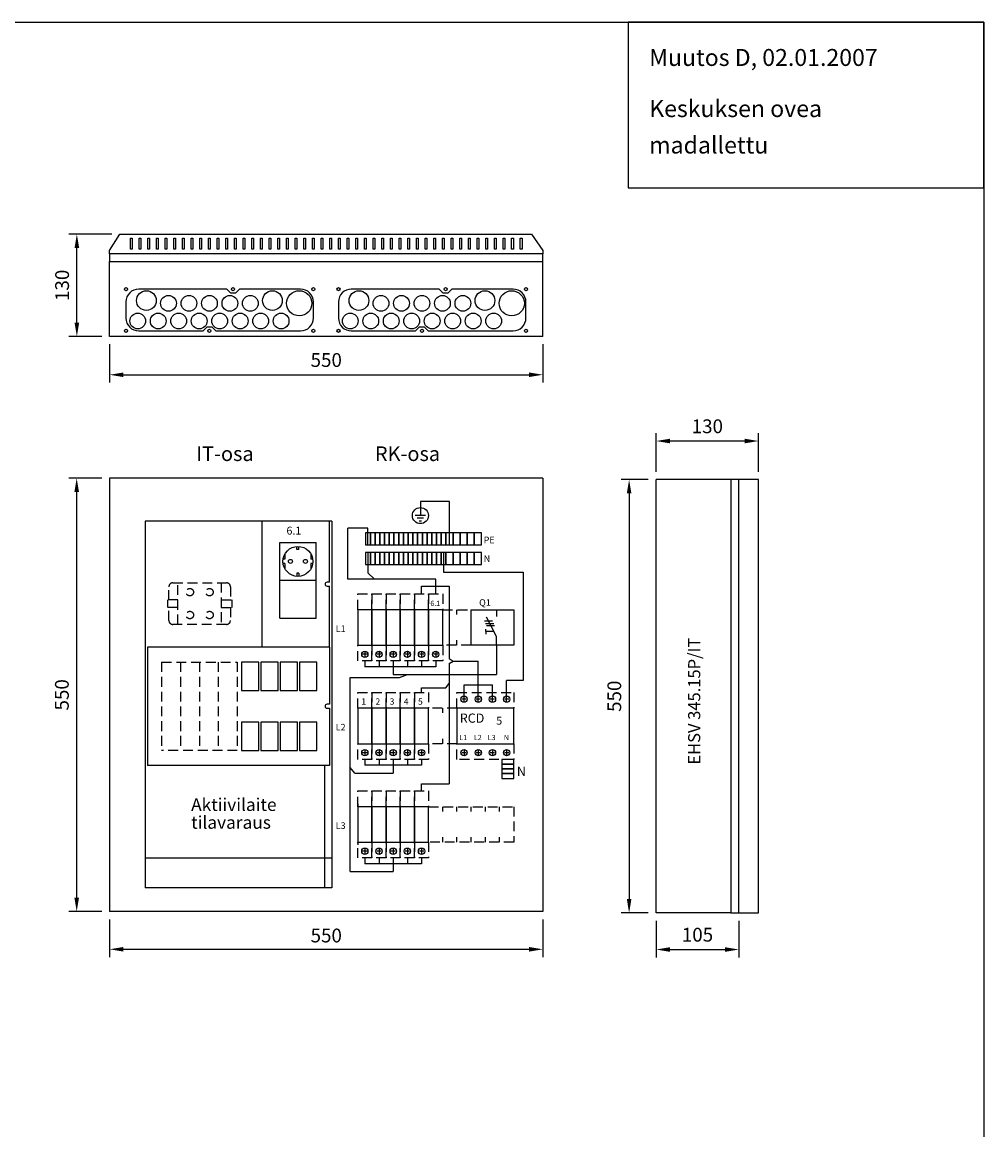
# Model space of a CAD drawing. Extents: x 0 to 7528, y 0 to 3542.
# Drawn here: x 1220 to 2441, y 2136 to 3542 of the extents above; entities that cross this region are included whole.
import ezdxf
from ezdxf.enums import TextEntityAlignment as Align

# ---------------------------------------------------------------- set-up
doc = ezdxf.new("R2010")
doc.units = 0
doc.header["$LTSCALE"] = 100
doc.header["$MEASUREMENT"] = 0
doc.linetypes.add('HIDDEN2', pattern=[0.1875, 0.125, -0.0625])
doc.layers.get('DEFPOINTS').update_dxf_attribs({"linetype": 'CONTINUOUS'})
for name, color, linetype in [('EHYTV1', 1, 'CONTINUOUS'), ('EHYTV3', 3, 'CONTINUOUS'), ('EHYTV5', 5, 'CONTINUOUS'), ('KATKOV1', 1, 'HIDDEN2'), ('TEXT35', 3, 'CONTINUOUS')]:
    doc.layers.add(name, color=color, linetype=linetype)
doc.styles.add('ROMANS', font='romans')
doc.styles.get("Standard").update_dxf_attribs({"font": 'fiso'})
doc.dimstyles.get("Standard").update_dxf_attribs({"dimtxt": 0.18, "dimasz": 0.18, "dimexe": 0.18, "dimexo": 0.0625, "dimgap": 0.09, "dimtad": 0, "dimtih": 1, "dimtoh": 1, "dimdec": 4, "dimzin": 0, "dimdsep": 46, "dimtxsty": 'Standard', "dimcen": 0.09, "dimadec": 0, "dimazin": 0, "dimtfac": 1, "dimtdec": 4, "dimtofl": 0, "dimtmove": 0, "dimatfit": 3, "dimfxl": 0, "dimtolj": 1, "dimtzin": 0, "dimarcsym": 0})

# ---------------------------------------------------------------- blocks, each defined once
blk = doc.blocks.new('LAIPPA-A')
at = {"layer": 'EHYTV1'}
blk.add_lwpolyline([(-217.8, 7, 0.414214), (-201.6, 23.2), (-201.6, 43.8, 0.414214), (-217.8, 60), (-295.6, 60), (-300.6, 55), (-306.6, 55), (-311.6, 60), (-423.3, 60, 0.414214), (-439.6, 43.8), (-439.6, 23.2, 0.414214), (-423.3, 7), (-341.6, 7), (-336.6, 12), (-330.6, 12), (-325.6, 7)], format="xyb", close=True, dxfattribs=at)
for centre, radius in [((-439.6, 60), 2), ((-439.6, 60), 2), ((-413.6, 45.5), 12.5), ((-303.6, 60), 2), ((-253.6, 45.5), 12.5), ((-219.6, 42), 16), ((-201.6, 60), 2), ((-385.6, 42), 10), ((-359.6, 42), 10), ((-333.6, 42), 10), ((-307.6, 42), 10), ((-281.6, 42), 10), ((-424.6, 19.5), 10), ((-398.6, 19.5), 10), ((-372.6, 19.5), 10), ((-346.6, 19.5), 10), ((-320.6, 19.5), 10), ((-294.6, 19.5), 10), ((-268.6, 19.5), 10), ((-242.6, 19.5), 10), ((-439.6, 7), 2), ((-439.6, 7), 2), ((-333.6, 7), 2), ((-201.6, 7), 2)]:
    blk.add_circle(centre, radius, dxfattribs=at)
blk = doc.blocks.new('*D8')
at = {"layer": 'DEFPOINTS', "color": 0}
for p in [(1289.7, 2962.8), (1331.5, 2962.8), (1331.5, 2412.8)]:
    blk.add_point(p, dxfattribs=at)
at = {"layer": 'EHYTV1', "color": 0, "lineweight": -2}
for p, q in [((1321.5, 2962.8), (1279.7, 2962.8)), ((1289.7, 2430.3), (1289.7, 2945.3)), ((1321.5, 2412.8), (1279.7, 2412.8))]:
    blk.add_line(p, q, dxfattribs=at)
at = {"layer": 'EHYTV1', "color": 0}
for points in [[(1286.8, 2945.3), (1292.6, 2945.3), (1289.7, 2962.8)], [(1286.8, 2430.3), (1292.6, 2430.3), (1289.7, 2412.8)]]:
    blk.add_solid(points, dxfattribs=at)
at = {"layer": 'EHYTV1', "color": 0, "insert": (1270.9, 2687.8), "char_height": 17.5, "attachment_point": 5, "rotation": 90}
blk.add_mtext('\\A1;550', dxfattribs=at)
blk = doc.blocks.new('*D9')
at = {"layer": 'DEFPOINTS', "color": 0}
for p in [(1289.9, 3272.4), (1344.3, 3272.4), (1331.5, 3142.8)]:
    blk.add_point(p, dxfattribs=at)
at = {"layer": 'EHYTV1', "color": 0, "lineweight": -2}
for p, q in [((1334.3, 3272.4), (1279.9, 3272.4)), ((1289.9, 3160.3), (1289.9, 3254.9)), ((1321.5, 3142.8), (1279.9, 3142.8))]:
    blk.add_line(p, q, dxfattribs=at)
at = {"layer": 'EHYTV1', "color": 0}
for points in [[(1287, 3254.9), (1292.9, 3254.9), (1289.9, 3272.4)], [(1287, 3160.3), (1292.9, 3160.3), (1289.9, 3142.8)]]:
    blk.add_solid(points, dxfattribs=at)
at = {"layer": 'EHYTV1', "color": 0, "insert": (1271.2, 3207.6), "char_height": 17.5, "attachment_point": 5, "rotation": 90}
blk.add_mtext('\\A1;130', dxfattribs=at)
blk = doc.blocks.new('*D7')
at = {"layer": 'DEFPOINTS', "color": 0}
for p in [(1331.5, 3142.8), (1881.5, 3142.8), (1881.5, 3094.1)]:
    blk.add_point(p, dxfattribs=at)
at = {"layer": 'EHYTV1', "color": 0, "lineweight": -2}
for p, q in [((1331.5, 3132.8), (1331.5, 3084.1)), ((1881.5, 3132.8), (1881.5, 3084.1)), ((1349, 3094.1), (1864, 3094.1))]:
    blk.add_line(p, q, dxfattribs=at)
at = {"layer": 'EHYTV1', "color": 0}
for points in [[(1349, 3097), (1349, 3091.2), (1331.5, 3094.1)], [(1864, 3097), (1864, 3091.2), (1881.5, 3094.1)]]:
    blk.add_solid(points, dxfattribs=at)
at = {"layer": 'EHYTV1', "color": 0, "insert": (1606.5, 3112.8), "char_height": 17.5, "attachment_point": 5}
blk.add_mtext('\\A1;550', dxfattribs=at)
blk = doc.blocks.new('*D10')
at = {"layer": 'DEFPOINTS', "color": 0}
for p in [(2025.3, 2961), (1991, 2411), (2025.3, 2411)]:
    blk.add_point(p, dxfattribs=at)
at = {"layer": 'EHYTV1', "color": 0, "lineweight": -2}
for p, q in [((2015.3, 2961), (1981, 2961)), ((1991, 2943.5), (1991, 2428.5)), ((2015.3, 2411), (1981, 2411))]:
    blk.add_line(p, q, dxfattribs=at)
at = {"layer": 'EHYTV1', "color": 0}
for points in [[(1988.1, 2943.5), (1993.9, 2943.5), (1991, 2961)], [(1988.1, 2428.5), (1993.9, 2428.5), (1991, 2411)]]:
    blk.add_solid(points, dxfattribs=at)
at = {"layer": 'EHYTV1', "color": 0, "insert": (1972.2, 2686), "char_height": 17.5, "attachment_point": 5, "rotation": 90}
blk.add_mtext('\\A1;550', dxfattribs=at)
blk = doc.blocks.new('*D11')
at = {"layer": 'DEFPOINTS', "color": 0}
for p in [(2025.3, 2411), (2130.3, 2411), (2130.3, 2364.5)]:
    blk.add_point(p, dxfattribs=at)
at = {"layer": 'EHYTV1', "color": 0, "lineweight": -2}
for p, q in [((2025.3, 2401), (2025.3, 2354.5)), ((2130.3, 2401), (2130.3, 2354.5)), ((2042.8, 2364.5), (2112.8, 2364.5))]:
    blk.add_line(p, q, dxfattribs=at)
at = {"layer": 'EHYTV1', "color": 0}
for points in [[(2042.8, 2367.4), (2042.8, 2361.6), (2025.3, 2364.5)], [(2112.8, 2367.4), (2112.8, 2361.6), (2130.3, 2364.5)]]:
    blk.add_solid(points, dxfattribs=at)
at = {"layer": 'EHYTV1', "color": 0, "insert": (2077.8, 2383.3), "char_height": 17.5, "attachment_point": 5}
blk.add_mtext('\\A1;105', dxfattribs=at)
blk = doc.blocks.new('*D18')
at = {"layer": 'DEFPOINTS', "color": 0}
for p in [(2025.3, 3010), (2025.3, 2961), (2155.3, 2961)]:
    blk.add_point(p, dxfattribs=at)
at = {"layer": 'EHYTV1', "color": 0, "lineweight": -2}
for p, q in [((2025.3, 2971), (2025.3, 3020)), ((2137.8, 3010), (2042.8, 3010)), ((2155.3, 2971), (2155.3, 3020))]:
    blk.add_line(p, q, dxfattribs=at)
at = {"layer": 'EHYTV1', "color": 0}
for points in [[(2042.8, 3012.9), (2042.8, 3007.1), (2025.3, 3010)], [(2137.8, 3012.9), (2137.8, 3007.1), (2155.3, 3010)]]:
    blk.add_solid(points, dxfattribs=at)
at = {"layer": 'EHYTV1', "color": 0, "insert": (2090.3, 3028.7), "char_height": 17.5, "attachment_point": 5}
blk.add_mtext('\\A1;130', dxfattribs=at)

msp = doc.modelspace()

# ---------------------------------------------------------------- linework, layer by layer
at = {"layer": 'EHYTV1'}
for p, q in [((1357.9, 3253.6), (1357.9, 3267.3)), ((1357.9, 3267.3), (1360.1, 3267.3)), ((1360.1, 3267.3), (1360.1, 3253.6)), ((1368.9, 3267.3), (1371.1, 3267.3)), ((1368.9, 3253.6), (1368.9, 3267.3)), ((1371.1, 3267.3), (1371.1, 3253.6)), ((1379.9, 3253.6), (1379.9, 3267.3)), ((1379.9, 3267.3), (1382.1, 3267.3)), ((1382.1, 3267.3), (1382.1, 3253.6)), ((1390.9, 3267.3), (1393.1, 3267.3)), ((1390.9, 3253.6), (1390.9, 3267.3)), ((1393.1, 3267.3), (1393.1, 3253.6)), ((1401.9, 3267.3), (1404.1, 3267.3)), ((1401.9, 3253.6), (1401.9, 3267.3)), ((1404.1, 3267.3), (1404.1, 3253.6)), ((1412.9, 3267.3), (1415.1, 3267.3)), ((1412.9, 3253.6), (1412.9, 3267.3)), ((1415.1, 3267.3), (1415.1, 3253.6)), ((1423.9, 3267.3), (1426.1, 3267.3)), ((1423.9, 3253.6), (1423.9, 3267.3)), ((1426.1, 3267.3), (1426.1, 3253.6)), ((1434.9, 3267.3), (1437.1, 3267.3)), ((1434.9, 3253.6), (1434.9, 3267.3)), ((1437.1, 3267.3), (1437.1, 3253.6)), ((1445.9, 3267.3), (1448.1, 3267.3)), ((1445.9, 3253.6), (1445.9, 3267.3)), ((1448.1, 3267.3), (1448.1, 3253.6)), ((1456.9, 3267.3), (1459.1, 3267.3)), ((1456.9, 3253.6), (1456.9, 3267.3)), ((1459.1, 3267.3), (1459.1, 3253.6)), ((1467.9, 3267.3), (1470.1, 3267.3)), ((1467.9, 3253.6), (1467.9, 3267.3)), ((1470.1, 3267.3), (1470.1, 3253.6)), ((1478.9, 3267.3), (1481.1, 3267.3)), ((1478.9, 3253.6), (1478.9, 3267.3)), ((1481.1, 3267.3), (1481.1, 3253.6)), ((1489.9, 3267.3), (1492.1, 3267.3)), ((1489.9, 3253.6), (1489.9, 3267.3)), ((1492.1, 3267.3), (1492.1, 3253.6)), ((1500.9, 3267.3), (1503.1, 3267.3)), ((1500.9, 3253.6), (1500.9, 3267.3)), ((1503.1, 3267.3), (1503.1, 3253.6)), ((1511.9, 3267.3), (1514.1, 3267.3)), ((1511.9, 3253.6), (1511.9, 3267.3)), ((1514.1, 3267.3), (1514.1, 3253.6)), ((1522.9, 3267.3), (1525.1, 3267.3)), ((1522.9, 3253.6), (1522.9, 3267.3)), ((1525.1, 3267.3), (1525.1, 3253.6)), ((1533.9, 3267.3), (1536.1, 3267.3)), ((1533.9, 3253.6), (1533.9, 3267.3)), ((1536.1, 3267.3), (1536.1, 3253.6)), ((1544.9, 3267.3), (1547.1, 3267.3)), ((1544.9, 3253.6), (1544.9, 3267.3)), ((1547.1, 3267.3), (1547.1, 3253.6)), ((1555.9, 3267.3), (1558.1, 3267.3)), ((1555.9, 3253.6), (1555.9, 3267.3)), ((1558.1, 3267.3), (1558.1, 3253.6)), ((1566.9, 3267.3), (1569.1, 3267.3)), ((1566.9, 3253.6), (1566.9, 3267.3)), ((1569.1, 3267.3), (1569.1, 3253.6)), ((1577.9, 3267.3), (1580.1, 3267.3)), ((1577.9, 3253.6), (1577.9, 3267.3)), ((1580.1, 3267.3), (1580.1, 3253.6)), ((1588.9, 3267.3), (1591.1, 3267.3)), ((1588.9, 3253.6), (1588.9, 3267.3)), ((1591.1, 3267.3), (1591.1, 3253.6)), ((1599.9, 3267.3), (1602.1, 3267.3)), ((1599.9, 3253.6), (1599.9, 3267.3)), ((1602.1, 3267.3), (1602.1, 3253.6)), ((1610.9, 3267.3), (1613.1, 3267.3)), ((1610.9, 3253.6), (1610.9, 3267.3)), ((1613.1, 3267.3), (1613.1, 3253.6)), ((1621.9, 3267.3), (1624.1, 3267.3)), ((1621.9, 3253.6), (1621.9, 3267.3)), ((1624.1, 3267.3), (1624.1, 3253.6)), ((1632.9, 3253.6), (1632.9, 3267.3)), ((1632.9, 3267.3), (1635.1, 3267.3)), ((1635.1, 3267.3), (1635.1, 3253.6)), ((1643.9, 3267.3), (1646.1, 3267.3)), ((1643.9, 3253.6), (1643.9, 3267.3)), ((1646.1, 3267.3), (1646.1, 3253.6)), ((1654.9, 3267.3), (1657.1, 3267.3)), ((1654.9, 3253.6), (1654.9, 3267.3)), ((1657.1, 3267.3), (1657.1, 3253.6)), ((1665.9, 3267.3), (1668.1, 3267.3)), ((1665.9, 3253.6), (1665.9, 3267.3)), ((1668.1, 3267.3), (1668.1, 3253.6)), ((1676.9, 3253.6), (1676.9, 3267.3)), ((1676.9, 3267.3), (1679.1, 3267.3)), ((1679.1, 3267.3), (1679.1, 3253.6)), ((1687.9, 3267.3), (1690.1, 3267.3)), ((1687.9, 3253.6), (1687.9, 3267.3)), ((1690.1, 3267.3), (1690.1, 3253.6)), ((1698.9, 3267.3), (1701.1, 3267.3)), ((1698.9, 3253.6), (1698.9, 3267.3)), ((1701.1, 3267.3), (1701.1, 3253.6)), ((1709.9, 3267.3), (1712.1, 3267.3)), ((1709.9, 3253.6), (1709.9, 3267.3)), ((1712.1, 3267.3), (1712.1, 3253.6)), ((1720.9, 3267.3), (1723.1, 3267.3)), ((1720.9, 3253.6), (1720.9, 3267.3)), ((1723.1, 3267.3), (1723.1, 3253.6)), ((1731.9, 3253.6), (1731.9, 3267.3)), ((1731.9, 3267.3), (1734.1, 3267.3)), ((1734.1, 3267.3), (1734.1, 3253.6)), ((1742.9, 3253.6), (1742.9, 3267.3)), ((1742.9, 3267.3), (1745.1, 3267.3)), ((1745.1, 3267.3), (1745.1, 3253.6)), ((1753.9, 3253.6), (1753.9, 3267.3)), ((1753.9, 3267.3), (1756.1, 3267.3)), ((1756.1, 3267.3), (1756.1, 3253.6)), ((1764.9, 3253.6), (1764.9, 3267.3)), ((1764.9, 3267.3), (1767.1, 3267.3)), ((1767.1, 3267.3), (1767.1, 3253.6)), ((1775.9, 3253.6), (1775.9, 3267.3)), ((1775.9, 3267.3), (1778.1, 3267.3)), ((1778.1, 3267.3), (1778.1, 3253.6)), ((1786.9, 3253.6), (1786.9, 3267.3)), ((1786.9, 3267.3), (1789.1, 3267.3)), ((1789.1, 3267.3), (1789.1, 3253.6)), ((1797.9, 3253.6), (1797.9, 3267.3)), ((1797.9, 3267.3), (1800.1, 3267.3)), ((1800.1, 3267.3), (1800.1, 3253.6)), ((1808.9, 3253.6), (1808.9, 3267.3)), ((1808.9, 3267.3), (1811.1, 3267.3)), ((1811.1, 3267.3), (1811.1, 3253.6)), ((1819.9, 3253.6), (1819.9, 3267.3)), ((1819.9, 3267.3), (1822.1, 3267.3)), ((1822.1, 3267.3), (1822.1, 3253.6)), ((1830.9, 3253.6), (1830.9, 3267.3)), ((1830.9, 3267.3), (1833.1, 3267.3)), ((1833.1, 3267.3), (1833.1, 3253.6)), ((1841.9, 3253.6), (1841.9, 3267.3)), ((1841.9, 3267.3), (1844.1, 3267.3)), ((1844.1, 3267.3), (1844.1, 3253.6)), ((1852.9, 3253.6), (1852.9, 3267.3)), ((1852.9, 3267.3), (1855.1, 3267.3)), ((1855.1, 3267.3), (1855.1, 3253.6)), ((1360.1, 3253.6), (1357.9, 3253.6)), ((1371.1, 3253.6), (1368.9, 3253.6)), ((1382.1, 3253.6), (1379.9, 3253.6)), ((1393.1, 3253.6), (1390.9, 3253.6)), ((1404.1, 3253.6), (1401.9, 3253.6)), ((1415.1, 3253.6), (1412.9, 3253.6)), ((1426.1, 3253.6), (1423.9, 3253.6)), ((1437.1, 3253.6), (1434.9, 3253.6)), ((1448.1, 3253.6), (1445.9, 3253.6)), ((1459.1, 3253.6), (1456.9, 3253.6)), ((1470.1, 3253.6), (1467.9, 3253.6)), ((1481.1, 3253.6), (1478.9, 3253.6)), ((1492.1, 3253.6), (1489.9, 3253.6)), ((1503.1, 3253.6), (1500.9, 3253.6)), ((1514.1, 3253.6), (1511.9, 3253.6)), ((1525.1, 3253.6), (1522.9, 3253.6)), ((1536.1, 3253.6), (1533.9, 3253.6)), ((1547.1, 3253.6), (1544.9, 3253.6)), ((1558.1, 3253.6), (1555.9, 3253.6)), ((1569.1, 3253.6), (1566.9, 3253.6)), ((1580.1, 3253.6), (1577.9, 3253.6)), ((1591.1, 3253.6), (1588.9, 3253.6)), ((1602.1, 3253.6), (1599.9, 3253.6)), ((1613.1, 3253.6), (1610.9, 3253.6)), ((1624.1, 3253.6), (1621.9, 3253.6)), ((1635.1, 3253.6), (1632.9, 3253.6)), ((1646.1, 3253.6), (1643.9, 3253.6)), ((1657.1, 3253.6), (1654.9, 3253.6)), ((1668.1, 3253.6), (1665.9, 3253.6)), ((1679.1, 3253.6), (1676.9, 3253.6)), ((1690.1, 3253.6), (1687.9, 3253.6)), ((1701.1, 3253.6), (1698.9, 3253.6)), ((1712.1, 3253.6), (1709.9, 3253.6)), ((1723.1, 3253.6), (1720.9, 3253.6)), ((1734.1, 3253.6), (1731.9, 3253.6)), ((1745.1, 3253.6), (1742.9, 3253.6)), ((1756.1, 3253.6), (1753.9, 3253.6)), ((1767.1, 3253.6), (1764.9, 3253.6)), ((1778.1, 3253.6), (1775.9, 3253.6)), ((1789.1, 3253.6), (1786.9, 3253.6)), ((1800.1, 3253.6), (1797.9, 3253.6)), ((1811.1, 3253.6), (1808.9, 3253.6)), ((1822.1, 3253.6), (1819.9, 3253.6)), ((1833.1, 3253.6), (1830.9, 3253.6)), ((1844.1, 3253.6), (1841.9, 3253.6)), ((1855.1, 3253.6), (1852.9, 3253.6)), ((2120.3, 2961), (2120.3, 2411)), ((1763, 2933.2), (1726, 2933.2)), ((1726, 2933.2), (1726, 2922.7)), ((1763, 2878.3), (1763, 2933.2)), ((1732.5, 2915.3), (1719.5, 2915.3)), ((1730.1, 2912.1), (1721.9, 2912.1)), ((1726, 2922.7), (1726, 2915.3)), ((1525.2, 2748.3), (1525.2, 2908.3)), ((1610.5, 2830.8), (1610.5, 2908.3)), ((1634.1, 2834.8), (1634.1, 2899.5)), ((1659.5, 2899.5), (1634.1, 2899.5)), ((1659.5, 2878.3), (1659.5, 2899.5)), ((1724.4, 2908.8), (1727.6, 2908.8)), ((1662.5, 2893.3), (1656.5, 2893.3)), ((1656.5, 2893.3), (1656.5, 2878.3)), ((1662.5, 2878.3), (1662.5, 2893.3)), ((1662.5, 2893.3), (1662.5, 2878.3)), ((1668.5, 2893.3), (1662.5, 2893.3)), ((1674.5, 2893.3), (1668.5, 2893.3)), ((1668.5, 2893.3), (1668.5, 2878.3)), ((1668.5, 2878.3), (1668.5, 2893.3)), ((1680.5, 2893.3), (1674.5, 2893.3)), ((1674.5, 2878.3), (1674.5, 2893.3)), ((1674.5, 2893.3), (1674.5, 2878.3)), ((1686.5, 2893.3), (1680.5, 2893.3)), ((1680.5, 2893.3), (1680.5, 2878.3)), ((1680.5, 2878.3), (1680.5, 2893.3)), ((1692.5, 2893.3), (1686.5, 2893.3)), ((1686.5, 2893.3), (1686.5, 2878.3)), ((1686.5, 2878.3), (1686.5, 2893.3)), ((1692.5, 2878.3), (1692.5, 2893.3)), ((1692.5, 2893.3), (1692.5, 2878.3)), ((1698.5, 2893.3), (1692.5, 2893.3)), ((1698.5, 2878.3), (1698.5, 2893.3)), ((1698.5, 2893.3), (1698.5, 2878.3)), ((1704.5, 2893.3), (1698.5, 2893.3)), ((1710.5, 2893.3), (1704.5, 2893.3)), ((1704.5, 2893.3), (1704.5, 2878.3)), ((1704.5, 2878.3), (1704.5, 2893.3)), ((1716.5, 2893.3), (1710.5, 2893.3)), ((1710.5, 2893.3), (1710.5, 2878.3)), ((1710.5, 2878.3), (1710.5, 2893.3)), ((1722.5, 2893.3), (1716.5, 2893.3)), ((1716.5, 2878.3), (1716.5, 2893.3)), ((1716.5, 2893.3), (1716.5, 2878.3)), ((1722.5, 2893.3), (1722.5, 2878.3)), ((1722.5, 2878.3), (1722.5, 2893.3)), ((1728.5, 2893.3), (1722.5, 2893.3)), ((1734.5, 2893.3), (1728.5, 2893.3)), ((1728.5, 2893.3), (1728.5, 2878.3)), ((1728.5, 2878.3), (1728.5, 2893.3)), ((1734.5, 2893.3), (1734.5, 2878.3)), ((1734.5, 2878.3), (1734.5, 2893.3)), ((1740.5, 2893.3), (1734.5, 2893.3)), ((1740.5, 2878.3), (1740.5, 2893.3)), ((1740.5, 2893.3), (1740.5, 2878.3)), ((1746.5, 2893.3), (1740.5, 2893.3)), ((1752.5, 2893.3), (1746.5, 2893.3)), ((1746.5, 2893.3), (1746.5, 2878.3)), ((1746.5, 2878.3), (1746.5, 2893.3)), ((1752.5, 2893.3), (1752.5, 2878.3)), ((1752.5, 2878.3), (1752.5, 2893.3)), ((1758.5, 2893.3), (1752.5, 2893.3)), ((1767.5, 2893.3), (1758.5, 2893.3)), ((1758.5, 2893.3), (1758.5, 2878.3)), ((1758.5, 2878.3), (1758.5, 2893.3)), ((1767.5, 2878.3), (1767.5, 2893.3)), ((1767.5, 2893.3), (1767.5, 2878.3)), ((1776.5, 2893.3), (1767.5, 2893.3)), ((1785.5, 2893.3), (1776.5, 2893.3)), ((1776.5, 2893.3), (1776.5, 2878.3)), ((1776.5, 2878.3), (1776.5, 2893.3)), ((1785.5, 2878.3), (1785.5, 2893.3)), ((1785.5, 2893.3), (1785.5, 2878.3)), ((1794.5, 2893.3), (1785.5, 2893.3)), ((1794.5, 2893.3), (1794.5, 2878.3)), ((1794.5, 2878.3), (1794.5, 2893.3)), ((1803.5, 2893.3), (1794.5, 2893.3)), ((1803.5, 2878.3), (1803.5, 2893.3)), ((1569.3, 2872.2), (1569.3, 2876.2)), ((1571.8, 2872.2), (1569.3, 2872.2)), ((1571.8, 2872.2), (1571.8, 2876.2)), ((1656.5, 2878.3), (1662.5, 2878.3)), ((1662.5, 2878.3), (1668.5, 2878.3)), ((1668.5, 2878.3), (1674.5, 2878.3)), ((1674.5, 2878.3), (1680.5, 2878.3)), ((1680.5, 2878.3), (1686.5, 2878.3)), ((1686.5, 2878.3), (1692.5, 2878.3)), ((1692.5, 2878.3), (1698.5, 2878.3)), ((1698.5, 2878.3), (1704.5, 2878.3)), ((1704.5, 2878.3), (1710.5, 2878.3)), ((1710.5, 2878.3), (1716.5, 2878.3)), ((1716.5, 2878.3), (1722.5, 2878.3)), ((1722.5, 2878.3), (1728.5, 2878.3)), ((1728.5, 2878.3), (1734.5, 2878.3)), ((1734.5, 2878.3), (1740.5, 2878.3)), ((1740.5, 2878.3), (1746.5, 2878.3)), ((1746.5, 2878.3), (1752.5, 2878.3)), ((1752.5, 2878.3), (1758.5, 2878.3)), ((1758.5, 2878.3), (1767.5, 2878.3)), ((1767.5, 2878.3), (1776.5, 2878.3)), ((1776.5, 2878.3), (1785.5, 2878.3)), ((1785.5, 2878.3), (1794.5, 2878.3)), ((1794.5, 2878.3), (1803.5, 2878.3)), ((1554.1, 2859.8), (1551.8, 2859.8)), ((1554.1, 2854.6), (1551.8, 2854.6)), ((1554.1, 2866.6), (1554.1, 2859.8)), ((1554.1, 2854.6), (1554.1, 2847.8)), ((1587.1, 2866.6), (1587.1, 2859.8)), ((1589.4, 2859.8), (1587.1, 2859.8)), ((1587.1, 2854.6), (1587.1, 2847.8)), ((1589.6, 2854.6), (1587.1, 2854.6)), ((1656.5, 2868.3), (1656.5, 2853.3)), ((1662.5, 2868.3), (1656.5, 2868.3)), ((1659.5, 2868.3), (1659.5, 2842.7)), ((1662.5, 2853.3), (1662.5, 2868.3)), ((1662.5, 2868.3), (1662.5, 2853.3)), ((1668.5, 2868.3), (1662.5, 2868.3)), ((1668.5, 2868.3), (1668.5, 2853.3)), ((1668.5, 2853.3), (1668.5, 2868.3)), ((1674.5, 2868.3), (1668.5, 2868.3)), ((1674.5, 2853.3), (1674.5, 2868.3)), ((1674.5, 2868.3), (1674.5, 2853.3)), ((1680.5, 2868.3), (1674.5, 2868.3)), ((1686.5, 2868.3), (1680.5, 2868.3)), ((1680.5, 2853.3), (1680.5, 2868.3)), ((1680.5, 2868.3), (1680.5, 2853.3)), ((1686.5, 2868.3), (1686.5, 2853.3)), ((1686.5, 2853.3), (1686.5, 2868.3)), ((1692.5, 2868.3), (1686.5, 2868.3)), ((1692.5, 2853.3), (1692.5, 2868.3)), ((1692.5, 2868.3), (1692.5, 2853.3)), ((1698.5, 2868.3), (1692.5, 2868.3)), ((1698.5, 2853.3), (1698.5, 2868.3)), ((1698.5, 2868.3), (1698.5, 2853.3)), ((1704.5, 2868.3), (1698.5, 2868.3)), ((1710.5, 2868.3), (1704.5, 2868.3)), ((1704.5, 2868.3), (1704.5, 2853.3)), ((1704.5, 2853.3), (1704.5, 2868.3)), ((1716.5, 2868.3), (1710.5, 2868.3)), ((1710.5, 2868.3), (1710.5, 2853.3)), ((1710.5, 2853.3), (1710.5, 2868.3)), ((1716.5, 2853.3), (1716.5, 2868.3)), ((1716.5, 2868.3), (1716.5, 2853.3)), ((1722.5, 2868.3), (1716.5, 2868.3)), ((1722.5, 2868.3), (1722.5, 2853.3)), ((1722.5, 2853.3), (1722.5, 2868.3)), ((1728.5, 2868.3), (1722.5, 2868.3)), ((1734.5, 2868.3), (1728.5, 2868.3)), ((1728.5, 2868.3), (1728.5, 2853.3)), ((1728.5, 2853.3), (1728.5, 2868.3)), ((1734.5, 2868.3), (1734.5, 2853.3)), ((1734.5, 2853.3), (1734.5, 2868.3)), ((1740.5, 2868.3), (1734.5, 2868.3)), ((1740.5, 2853.3), (1740.5, 2868.3)), ((1740.5, 2868.3), (1740.5, 2853.3)), ((1746.5, 2868.3), (1740.5, 2868.3)), ((1752.5, 2868.3), (1746.5, 2868.3)), ((1746.5, 2868.3), (1746.5, 2853.3)), ((1746.5, 2853.3), (1746.5, 2868.3)), ((1752.5, 2853.3), (1752.5, 2868.3)), ((1752.5, 2868.3), (1752.5, 2853.3)), ((1758.5, 2868.3), (1752.5, 2868.3)), ((1758.5, 2853.3), (1758.5, 2868.3)), ((1758.5, 2868.3), (1758.5, 2853.3)), ((1767.5, 2868.3), (1758.5, 2868.3)), ((1767.5, 2868.3), (1767.5, 2853.3)), ((1767.5, 2853.3), (1767.5, 2868.3)), ((1776.5, 2868.3), (1767.5, 2868.3)), ((1785.5, 2868.3), (1776.5, 2868.3)), ((1776.5, 2868.3), (1776.5, 2853.3)), ((1776.5, 2853.3), (1776.5, 2868.3)), ((1785.5, 2853.3), (1785.5, 2868.3)), ((1785.5, 2868.3), (1785.5, 2853.3)), ((1794.5, 2868.3), (1785.5, 2868.3)), ((1794.5, 2853.3), (1794.5, 2868.3)), ((1794.5, 2868.3), (1794.5, 2853.3)), ((1803.5, 2868.3), (1794.5, 2868.3)), ((1803.5, 2853.3), (1803.5, 2868.3)), ((1569.3, 2842.2), (1569.3, 2838.2)), ((1571.8, 2842.2), (1569.3, 2842.2)), ((1571.8, 2842.2), (1571.8, 2838.2)), ((1656.5, 2853.3), (1662.5, 2853.3)), ((1659.5, 2842.7), (1667.6, 2834.8)), ((1662.5, 2853.3), (1668.5, 2853.3)), ((1668.5, 2853.3), (1674.5, 2853.3)), ((1674.5, 2853.3), (1680.5, 2853.3)), ((1680.5, 2853.3), (1686.5, 2853.3)), ((1686.5, 2853.3), (1692.5, 2853.3)), ((1692.5, 2853.3), (1698.5, 2853.3)), ((1698.5, 2853.3), (1704.5, 2853.3)), ((1704.5, 2853.3), (1710.5, 2853.3)), ((1710.5, 2853.3), (1716.5, 2853.3)), ((1716.5, 2853.3), (1722.5, 2853.3)), ((1722.5, 2853.3), (1728.5, 2853.3)), ((1728.5, 2853.3), (1734.5, 2853.3)), ((1734.5, 2853.3), (1740.5, 2853.3)), ((1740.5, 2853.3), (1746.5, 2853.3)), ((1746.5, 2853.3), (1752.5, 2853.3)), ((1752.5, 2853.3), (1758.5, 2853.3)), ((1758.5, 2853.3), (1767.5, 2853.3)), ((1767.5, 2853.3), (1776.5, 2853.3)), ((1776.5, 2853.3), (1785.5, 2853.3)), ((1785.5, 2853.3), (1794.5, 2853.3)), ((1794.5, 2853.3), (1803.5, 2853.3)), ((1610.5, 2830.8), (1607.5, 2830.8)), ((1745.5, 2834.8), (1634.1, 2834.8)), ((1745.5, 2815.8), (1745.5, 2834.8)), ((1607.5, 2825.8), (1610.5, 2825.8)), ((1610.5, 2748.3), (1610.5, 2825.8)), ((1727.5, 2825.9), (1762.4, 2825.9)), ((1727.5, 2815.8), (1727.5, 2825.9)), ((1762.4, 2825.9), (1762.4, 2733.8)), ((1822.5, 2761.8), (1810, 2786.5)), ((1822.5, 2795.8), (1822.5, 2787.4)), ((1807.3, 2781.7), (1817.6, 2781.7)), ((1808.8, 2778.5), (1819.1, 2778.5)), ((1809.2, 2768.1), (1809.2, 2771.3)), ((1809.9, 2775.7), (1820.1, 2775.7)), ((1809.2, 2768.1), (1809.2, 2764.8)), ((1819.4, 2768.1), (1809.2, 2768.1)), ((1822.5, 2750.8), (1822.5, 2761.8)), ((1610.5, 2748.3), (1379.5, 2748.3)), ((1379.5, 2748.3), (1379.5, 2598.3)), ((1610.5, 2748.3), (1610.5, 2675.8)), ((1655.5, 2742.1), (1655.5, 2736.5)), ((1673.5, 2742.1), (1673.5, 2736.5)), ((1691.5, 2742.1), (1691.5, 2736.5)), ((1709.5, 2742.1), (1709.5, 2736.5)), ((1727.5, 2742.1), (1727.5, 2736.5)), ((1745.5, 2742.1), (1745.5, 2736.5)), ((1822.5, 2750.8), (1822.5, 2713.5)), ((1499, 2729.3), (1499, 2693.3)), ((1521, 2729.3), (1499, 2729.3)), ((1521, 2693.3), (1521, 2729.3)), ((1523.5, 2729.3), (1523.5, 2693.3)), ((1545.5, 2729.3), (1523.5, 2729.3)), ((1545.5, 2693.3), (1545.5, 2729.3)), ((1548, 2729.3), (1548, 2693.3)), ((1570, 2729.3), (1548, 2729.3)), ((1570, 2693.3), (1570, 2729.3)), ((1572.5, 2729.3), (1572.5, 2693.3)), ((1594.5, 2729.3), (1572.5, 2729.3)), ((1594.5, 2693.3), (1594.5, 2729.3)), ((1658.3, 2739.3), (1652.7, 2739.3)), ((1655.5, 2730.8), (1655.5, 2723.4)), ((1676.3, 2739.3), (1670.7, 2739.3)), ((1673.5, 2730.8), (1673.5, 2723.4)), ((1694.3, 2739.3), (1688.7, 2739.3)), ((1691.5, 2730.8), (1691.5, 2723.4)), ((1712.3, 2739.3), (1706.7, 2739.3)), ((1709.5, 2730.8), (1709.5, 2723.4)), ((1730.3, 2739.3), (1724.7, 2739.3)), ((1727.5, 2730.8), (1727.5, 2723.4)), ((1748.3, 2739.3), (1742.7, 2739.3)), ((1745.5, 2730.8), (1745.5, 2723.4)), ((1799.5, 2686.3), (1799.5, 2730.6)), ((1745.5, 2723.4), (1655.5, 2723.4)), ((1691.5, 2723.4), (1691.5, 2713.5)), ((1762.4, 2727.4), (1762.4, 2575)), ((1691.5, 2713.5), (1822.5, 2713.5)), ((1758.3, 2696.8), (1762.4, 2702.2)), ((1781.5, 2686.3), (1781.5, 2700.6)), ((1817.5, 2686.3), (1817.5, 2700.6)), ((1499, 2693.3), (1521, 2693.3)), ((1523.5, 2693.3), (1545.5, 2693.3)), ((1548, 2693.3), (1570, 2693.3)), ((1572.5, 2693.3), (1594.5, 2693.3)), ((1727.5, 2696.8), (1758.3, 2696.8)), ((1727.5, 2690.8), (1727.5, 2696.8)), ((1610.5, 2675.8), (1607.5, 2675.8)), ((1784.3, 2682.3), (1778.7, 2682.3)), ((1781.5, 2679.5), (1781.5, 2685.1)), ((1802.3, 2682.3), (1796.7, 2682.3)), ((1799.5, 2679.5), (1799.5, 2685.1)), ((1820.3, 2682.3), (1814.7, 2682.3)), ((1817.5, 2679.5), (1817.5, 2685.1)), ((1838.3, 2682.3), (1832.7, 2682.3)), ((1835.5, 2679.5), (1835.5, 2685.1)), ((1607.5, 2670.8), (1610.5, 2670.8)), ((1610.5, 2670.8), (1610.5, 2598.3)), ((1499, 2653.3), (1499, 2617.3)), ((1521, 2653.3), (1499, 2653.3)), ((1521, 2617.3), (1521, 2653.3)), ((1523.5, 2653.3), (1523.5, 2617.3)), ((1545.5, 2653.3), (1523.5, 2653.3)), ((1545.5, 2617.3), (1545.5, 2653.3)), ((1548, 2653.3), (1548, 2617.3)), ((1570, 2653.3), (1548, 2653.3)), ((1570, 2617.3), (1570, 2653.3)), ((1572.5, 2653.3), (1572.5, 2617.3)), ((1594.5, 2653.3), (1572.5, 2653.3)), ((1594.5, 2617.3), (1594.5, 2653.3)), ((1499, 2617.3), (1521, 2617.3)), ((1523.5, 2617.3), (1545.5, 2617.3)), ((1548, 2617.3), (1570, 2617.3)), ((1572.5, 2617.3), (1594.5, 2617.3)), ((1655.5, 2617.1), (1655.5, 2611.5)), ((1673.5, 2617.1), (1673.5, 2611.5)), ((1691.5, 2617.1), (1691.5, 2611.5)), ((1709.5, 2617.1), (1709.5, 2611.5)), ((1727.5, 2617.1), (1727.5, 2611.5)), ((1781.5, 2617.1), (1781.5, 2611.5)), ((1799.5, 2617.1), (1799.5, 2611.5)), ((1817.5, 2617.1), (1817.5, 2611.5)), ((1835.5, 2617.1), (1835.5, 2611.5)), ((1658.3, 2614.3), (1652.7, 2614.3)), ((1655.5, 2605.8), (1655.5, 2598.4)), ((1676.3, 2614.3), (1670.7, 2614.3)), ((1673.5, 2605.8), (1673.5, 2598.4)), ((1694.3, 2614.3), (1688.7, 2614.3)), ((1691.5, 2605.8), (1691.5, 2598.4)), ((1712.3, 2614.3), (1706.7, 2614.3)), ((1709.5, 2605.8), (1709.5, 2598.4)), ((1730.3, 2614.3), (1724.7, 2614.3)), ((1727.5, 2605.8), (1727.5, 2598.4)), ((1784.3, 2614.3), (1778.7, 2614.3)), ((1802.3, 2614.3), (1796.7, 2614.3)), ((1820.3, 2614.3), (1814.7, 2614.3)), ((1838.3, 2614.3), (1832.7, 2614.3)), ((1610.5, 2598.3), (1379.5, 2598.3)), ((1642.7, 2588.5), (1691.5, 2588.5)), ((1727.5, 2598.4), (1655.5, 2598.4)), ((1691.5, 2598.4), (1691.5, 2588.5)), ((1727.5, 2575), (1762.4, 2575)), ((1727.5, 2565.8), (1727.5, 2575)), ((1646.5, 2549.3), (1646.5, 2497.3)), ((1658.3, 2489.3), (1652.7, 2489.3)), ((1655.5, 2492.1), (1655.5, 2486.5)), ((1676.3, 2489.3), (1670.7, 2489.3)), ((1673.5, 2492.1), (1673.5, 2486.5)), ((1694.3, 2489.3), (1688.7, 2489.3)), ((1691.5, 2492.1), (1691.5, 2486.5)), ((1712.3, 2489.3), (1706.7, 2489.3)), ((1709.5, 2492.1), (1709.5, 2486.5)), ((1730.3, 2489.3), (1724.7, 2489.3)), ((1727.5, 2492.1), (1727.5, 2486.5)), ((1655.5, 2480.8), (1655.5, 2473.4)), ((1673.5, 2480.8), (1673.5, 2473.4)), ((1691.5, 2480.8), (1691.5, 2473.4)), ((1709.5, 2480.8), (1709.5, 2473.4)), ((1727.5, 2480.8), (1727.5, 2473.4)), ((1637, 2463.5), (1691.5, 2463.5)), ((1727.5, 2473.4), (1655.5, 2473.4)), ((1691.5, 2473.4), (1691.5, 2463.5)), ((1331.5, 2402.8), (1331.5, 2354.8)), ((1881.5, 2402.8), (1881.5, 2354.8)), ((1349, 2364.8), (1864, 2364.8))]:
    msp.add_line(p, q, dxfattribs=at)
at = {"layer": 'EHYTV1', "linetype": 'Continuous'}
for p, q in [((1547.6, 2881.2), (1593.6, 2881.2)), ((1547.6, 2833.2), (1547.6, 2881.2)), ((1593.6, 2833.2), (1593.6, 2881.2)), ((1755.5, 2868.3), (1755.5, 2843.5)), ((1755.5, 2843.5), (1856.5, 2843.5)), ((1856.5, 2843.5), (1856.5, 2706.1)), ((1547.6, 2833.2), (1593.6, 2833.2)), ((1547.6, 2785.2), (1547.6, 2833.2)), ((1593.6, 2785.2), (1593.6, 2833.2)), ((1547.6, 2785.2), (1593.6, 2785.2)), ((1772.5, 2789.9), (1772.5, 2795.8)), ((1772.5, 2750.8), (1772.5, 2757)), ((1762.4, 2733.8), (1767.6, 2730.6)), ((1762.4, 2727.4), (1767.6, 2730.6)), ((1767.6, 2730.6), (1799.5, 2730.6)), ((1637, 2463.5), (1637, 2709.7)), ((1637, 2709.7), (1699.5, 2709.7)), ((1699.5, 2709.7), (1709.7, 2713.5)), ((1781.5, 2700.6), (1817.5, 2700.6)), ((1835.5, 2686.3), (1835.5, 2706.1)), ((1856.5, 2706.1), (1835.5, 2706.1)), ((1754.5, 2664.9), (1754.5, 2670.8)), ((1754.5, 2625.8), (1754.5, 2632)), ((1642.7, 2588.5), (1637, 2595.4)), ((1754.5, 2539.9), (1754.5, 2545.8)), ((1772.5, 2539.9), (1772.5, 2545.8)), ((1790.5, 2539.9), (1790.5, 2545.8)), ((1808.5, 2539.9), (1808.5, 2545.8)), ((1826.5, 2539.9), (1826.5, 2545.8)), ((1754.5, 2500.8), (1754.5, 2507)), ((1772.5, 2500.8), (1772.5, 2507)), ((1790.5, 2500.8), (1790.5, 2507)), ((1808.5, 2500.8), (1808.5, 2507)), ((1826.5, 2500.8), (1826.5, 2507))]:
    msp.add_line(p, q, dxfattribs=at)
at = {"layer": 'EHYTV1'}
for points in [[(2441.3, 3541.7), (2441.3, 0), (0, 0), (0, 3541.7)], [(1664.5, 2750.8), (1664.5, 2795.8), (1646.5, 2795.8), (1646.5, 2750.8)], [(1682.5, 2750.8), (1682.5, 2795.8), (1664.5, 2795.8), (1664.5, 2750.8)], [(1700.5, 2750.8), (1700.5, 2795.8), (1682.5, 2795.8), (1682.5, 2750.8)], [(1718.5, 2750.8), (1718.5, 2795.8), (1700.5, 2795.8), (1700.5, 2750.8)], [(1736.5, 2750.8), (1736.5, 2795.8), (1718.5, 2795.8), (1718.5, 2750.8)], [(1754.5, 2750.8), (1754.5, 2795.8), (1736.5, 2795.8), (1736.5, 2750.8)], [(1844.5, 2795.8), (1844.5, 2750.8), (1790.5, 2750.8), (1790.5, 2795.8)], [(1664.5, 2625.8), (1664.5, 2670.8), (1646.5, 2670.8), (1646.5, 2625.8)], [(1682.5, 2625.8), (1682.5, 2670.8), (1664.5, 2670.8), (1664.5, 2625.8)], [(1700.5, 2625.8), (1700.5, 2670.8), (1682.5, 2670.8), (1682.5, 2625.8)], [(1718.5, 2625.8), (1718.5, 2670.8), (1700.5, 2670.8), (1700.5, 2625.8)], [(1736.5, 2625.8), (1736.5, 2670.8), (1718.5, 2670.8), (1718.5, 2625.8)], [(1844.5, 2625.8), (1844.5, 2670.8), (1772.5, 2670.8), (1772.5, 2625.8)], [(1664.5, 2500.8), (1664.5, 2545.8), (1646.5, 2545.8), (1646.5, 2500.8)], [(1682.5, 2500.8), (1682.5, 2545.8), (1664.5, 2545.8), (1664.5, 2500.8)], [(1700.5, 2500.8), (1700.5, 2545.8), (1682.5, 2545.8), (1682.5, 2500.8)], [(1718.5, 2500.8), (1718.5, 2545.8), (1700.5, 2545.8), (1700.5, 2500.8)], [(1736.5, 2500.8), (1736.5, 2545.8), (1718.5, 2545.8), (1718.5, 2500.8)]]:
    msp.add_lwpolyline(points, close=True, dxfattribs=at)
at = {"layer": 'EHYTV1', "linetype": 'Continuous'}
for points in [[(1989.8, 3331.5), (2441.3, 3331.5), (2441.3, 3541.7), (1989.8, 3541.7)], [(1844.5, 2599.8), (1844.5, 2605.8), (1829.5, 2605.8), (1829.5, 2599.8)], [(1844.5, 2593.8), (1844.5, 2599.8), (1829.5, 2599.8), (1829.5, 2593.8)], [(1844.5, 2587.8), (1844.5, 2593.8), (1829.5, 2593.8), (1829.5, 2587.8)], [(1844.5, 2581.8), (1844.5, 2587.8), (1829.5, 2587.8), (1829.5, 2581.8)]]:
    msp.add_lwpolyline(points, close=True, dxfattribs=at)
at = {"layer": 'EHYTV1'}
for centre, radius in [((1726, 2915.3), 10.2), ((1570.6, 2857.2), 19), ((1561.1, 2857.2), 2.5), ((1580.1, 2857.2), 2.5), ((1655.5, 2739.3), 4), ((1673.5, 2739.3), 4), ((1691.5, 2739.3), 4), ((1709.5, 2739.3), 4), ((1727.5, 2739.3), 4), ((1745.5, 2739.3), 4), ((1781.5, 2682.3), 4), ((1799.5, 2682.3), 4), ((1817.5, 2682.3), 4), ((1835.5, 2682.3), 4), ((1655.5, 2614.3), 4), ((1673.5, 2614.3), 4), ((1691.5, 2614.3), 4), ((1709.5, 2614.3), 4), ((1727.5, 2614.3), 4), ((1781.5, 2614.3), 4), ((1799.5, 2614.3), 4), ((1817.5, 2614.3), 4), ((1835.5, 2614.3), 4), ((1655.5, 2489.3), 4), ((1673.5, 2489.3), 4), ((1691.5, 2489.3), 4), ((1709.5, 2489.3), 4), ((1727.5, 2489.3), 4)]:
    msp.add_circle(centre, radius, dxfattribs=at)
for centre in [(1607.5, 2828.3), (1607.5, 2673.3)]:
    msp.add_arc(centre, 2.5, 90, 270, dxfattribs=at)
for points in [[(1349, 2367.7), (1349, 2361.9), (1331.5, 2364.8)], [(1864, 2367.7), (1864, 2361.9), (1881.5, 2364.8)]]:
    msp.add_solid(points, dxfattribs=at)
at = {"layer": 'EHYTV5'}
for p, q in [((1331.5, 3237.8), (1881.5, 3237.8)), ((1331.5, 3142.8), (1331.5, 3237.8)), ((1881.5, 3142.8), (1881.5, 3237.8)), ((1881.5, 3142.8), (1331.5, 3142.8)), ((1881.5, 2962.8), (1331.5, 2962.8)), ((1331.5, 2962.8), (1331.5, 2412.8)), ((1881.5, 2962.8), (1881.5, 2412.8)), ((2120.3, 2961), (2025.3, 2961)), ((2025.3, 2411), (2025.3, 2961)), ((2130.3, 2961), (2120.3, 2961)), ((2130.3, 2411), (2130.3, 2961)), ((2155.3, 2961), (2130.3, 2961)), ((2155.3, 2411), (2155.3, 2961)), ((1376.5, 2908.3), (1376.5, 2442.8)), ((1613.5, 2908.3), (1376.5, 2908.3)), ((1613.5, 2908.3), (1613.5, 2442.8)), ((1604.5, 2598.3), (1604.5, 2442.8)), ((1613.5, 2480.4), (1376.5, 2480.4)), ((1613.5, 2442.8), (1376.5, 2442.8)), ((1881.5, 2412.8), (1331.5, 2412.8)), ((2120.3, 2411), (2025.3, 2411)), ((2120.3, 2411), (2130.3, 2411)), ((2130.3, 2411), (2155.3, 2411))]:
    msp.add_line(p, q, dxfattribs=at)
for points in [[(1881.5, 3247.8), (1331.5, 3247.8), (1331.5, 3251.7), (1344.3, 3272.4), (1867.1, 3272.4), (1881.5, 3251.7)], [(1331.5, 3237.8), (1881.5, 3237.8), (1881.5, 3247.8), (1331.5, 3247.8)]]:
    msp.add_lwpolyline(points, close=True, dxfattribs=at)
at = {"layer": 'KATKOV1'}
for p, q in [((1411.8, 2830.1), (1479.8, 2830.1)), ((1418.3, 2777.1), (1418.3, 2830.1)), ((1473.3, 2830.1), (1473.3, 2777.1)), ((1406.8, 2808.3), (1406.8, 2825.1)), ((1484.8, 2825.1), (1484.8, 2808.3)), ((1418.3, 2808.3), (1404.8, 2808.3)), ((1404.8, 2808.3), (1404.8, 2798.8)), ((1418.3, 2798.8), (1404.8, 2798.8)), ((1406.8, 2782.1), (1406.8, 2798.8)), ((1473.3, 2808.3), (1486.8, 2808.3)), ((1473.3, 2798.8), (1486.8, 2798.8)), ((1484.8, 2798.8), (1484.8, 2782.1)), ((1486.8, 2808.3), (1486.8, 2798.8)), ((1754.5, 2795.8), (1790.5, 2795.8)), ((1479.8, 2777.1), (1411.8, 2777.1)), ((1790.5, 2750.8), (1754.5, 2750.8)), ((1397.5, 2729.3), (1493.5, 2729.3)), ((1397.5, 2729.3), (1397.5, 2617.3)), ((1421.5, 2729.3), (1421.5, 2617.3)), ((1445.5, 2729.3), (1445.5, 2617.3)), ((1469.5, 2729.3), (1469.5, 2617.3)), ((1493.5, 2729.3), (1493.5, 2617.3)), ((1772.5, 2670.8), (1736.5, 2670.8)), ((1493.5, 2617.3), (1397.5, 2617.3)), ((1772.5, 2625.8), (1736.5, 2625.8)), ((1736.5, 2545.8), (1844.5, 2545.8)), ((1844.5, 2545.8), (1844.5, 2500.8)), ((1844.5, 2500.8), (1736.5, 2500.8))]:
    msp.add_line(p, q, dxfattribs=at)
for points in [[(1646.5, 2795.8), (1646.5, 2815.8), (1664.5, 2815.8), (1664.5, 2795.8)], [(1664.5, 2795.8), (1664.5, 2815.8), (1682.5, 2815.8), (1682.5, 2795.8)], [(1682.5, 2795.8), (1682.5, 2815.8), (1700.5, 2815.8), (1700.5, 2795.8)], [(1700.5, 2795.8), (1700.5, 2815.8), (1718.5, 2815.8), (1718.5, 2795.8)], [(1718.5, 2795.8), (1718.5, 2815.8), (1736.5, 2815.8), (1736.5, 2795.8)], [(1736.5, 2795.8), (1736.5, 2815.8), (1754.5, 2815.8), (1754.5, 2795.8)], [(1646.5, 2730.8), (1646.5, 2750.8), (1664.5, 2750.8), (1664.5, 2730.8)], [(1664.5, 2730.8), (1664.5, 2750.8), (1682.5, 2750.8), (1682.5, 2730.8)], [(1682.5, 2730.8), (1682.5, 2750.8), (1700.5, 2750.8), (1700.5, 2730.8)], [(1700.5, 2730.8), (1700.5, 2750.8), (1718.5, 2750.8), (1718.5, 2730.8)], [(1718.5, 2730.8), (1718.5, 2750.8), (1736.5, 2750.8), (1736.5, 2730.8)], [(1736.5, 2730.8), (1736.5, 2750.8), (1754.5, 2750.8), (1754.5, 2730.8)], [(1646.5, 2670.8), (1646.5, 2690.8), (1664.5, 2690.8), (1664.5, 2670.8)], [(1664.5, 2670.8), (1664.5, 2690.8), (1682.5, 2690.8), (1682.5, 2670.8)], [(1682.5, 2670.8), (1682.5, 2690.8), (1700.5, 2690.8), (1700.5, 2670.8)], [(1700.5, 2670.8), (1700.5, 2690.8), (1718.5, 2690.8), (1718.5, 2670.8)], [(1718.5, 2670.8), (1718.5, 2690.8), (1736.5, 2690.8), (1736.5, 2670.8)], [(1772.5, 2670.8), (1772.5, 2690.8), (1844.5, 2690.8), (1844.5, 2670.8)], [(1646.5, 2605.8), (1646.5, 2625.8), (1664.5, 2625.8), (1664.5, 2605.8)], [(1664.5, 2605.8), (1664.5, 2625.8), (1682.5, 2625.8), (1682.5, 2605.8)], [(1682.5, 2605.8), (1682.5, 2625.8), (1700.5, 2625.8), (1700.5, 2605.8)], [(1700.5, 2605.8), (1700.5, 2625.8), (1718.5, 2625.8), (1718.5, 2605.8)], [(1718.5, 2605.8), (1718.5, 2625.8), (1736.5, 2625.8), (1736.5, 2605.8)], [(1772.5, 2605.8), (1772.5, 2625.8), (1844.5, 2625.8), (1844.5, 2605.8)], [(1646.5, 2545.8), (1646.5, 2565.8), (1664.5, 2565.8), (1664.5, 2545.8)], [(1664.5, 2545.8), (1664.5, 2565.8), (1682.5, 2565.8), (1682.5, 2545.8)], [(1682.5, 2545.8), (1682.5, 2565.8), (1700.5, 2565.8), (1700.5, 2545.8)], [(1700.5, 2545.8), (1700.5, 2565.8), (1718.5, 2565.8), (1718.5, 2545.8)], [(1718.5, 2545.8), (1718.5, 2565.8), (1736.5, 2565.8), (1736.5, 2545.8)], [(1646.5, 2480.8), (1646.5, 2500.8), (1664.5, 2500.8), (1664.5, 2480.8)], [(1664.5, 2480.8), (1664.5, 2500.8), (1682.5, 2500.8), (1682.5, 2480.8)], [(1682.5, 2480.8), (1682.5, 2500.8), (1700.5, 2500.8), (1700.5, 2480.8)], [(1700.5, 2480.8), (1700.5, 2500.8), (1718.5, 2500.8), (1718.5, 2480.8)], [(1718.5, 2480.8), (1718.5, 2500.8), (1736.5, 2500.8), (1736.5, 2480.8)]]:
    msp.add_lwpolyline(points, close=True, dxfattribs=at)
for centre in [(1433.3, 2818.1), (1458.3, 2818.1), (1433.3, 2789.1), (1458.3, 2789.1)]:
    msp.add_circle(centre, 4.75, dxfattribs=at)
for centre, start, end in [((1411.8, 2825.1), 90, 180), ((1479.8, 2825.1), 0, 90), ((1411.8, 2782.1), 180, 270), ((1479.8, 2782.1), 270, 0)]:
    msp.add_arc(centre, 5, start, end, dxfattribs=at)

# ---------------------------------------------------------------- block references
at = {"layer": 'EHYTV3'}
for p in [(1791.8, 3142.8), (2061.6, 3142.8)]:
    msp.add_blockref('LAIPPA-A', p, dxfattribs=at)

# ---------------------------------------------------------------- texts
at = {"layer": 'EHYTV1', "style": 'ROMANS'}
for s, height, p in [('6.1', 10.01, (1556, 2891.2)), ('PE', 8.34, (1806.4, 2880.2)), ('N', 8.34, (1806.4, 2856.6)), ('6.1', 6.48, (1738.7, 2800.7)), ('1', 8, (1651, 2675.3)), ('2', 8, (1669, 2675.3)), ('3', 8, (1687, 2675.3)), ('4', 8, (1705, 2675.3)), ('5', 8, (1723, 2675.3)), ('RCD', 11.67, (1776, 2652.4)), ('5', 10, (1822.3, 2649.9)), ('L1', 6.67, (1775.5, 2630.3)), ('L2', 6.67, (1793.9, 2630.3)), ('L3', 6.67, (1811.5, 2630.3)), ('L', 6.67, (1811.5, 2630.3)), ('N', 6.67, (1831.9, 2630.3)), ('N', 11.7, (1848.5, 2584.8)), ('Aktiivilaite', 16.098, (1435, 2540.4)), ('tilavaraus', 16.1, (1435, 2517.8))]:
    msp.add_text(s, height=height, dxfattribs=at).set_placement(p)
msp.add_text('550', height=17.5, dxfattribs=at).set_placement((1606.5, 2382.3), align=Align.MIDDLE_CENTER)
at = {"layer": 'TEXT35', "style": 'ROMANS'}
for s, height, p in [('Muutos D, 02.01.2007', 21.506, (2016.5, 3486.1)), ('Keskuksen ovea', 21.506, (2016.5, 3421.2)), ('madallettu', 21.51, (2016.5, 3374.9)), ('IT-osa', 18.57, (1441.5, 2984.6)), ('RK-osa', 18.57, (1668.3, 2984.6)), ('Q1', 8.34, (1800.6, 2800.8)), ('L1', 8.34, (1618.6, 2767.6)), ('L2', 8.34, (1618.6, 2642.6)), ('L3', 8.34, (1618.6, 2517.6))]:
    msp.add_text(s, height=height, dxfattribs=at).set_placement(p)
msp.add_text('EHSV 345.15P/IT ', height=15.375, rotation=90, dxfattribs=at).set_placement((2081.3, 2599.2))

# ---------------------------------------------------------------- dimensions: what is measured, and where the dimension line sits
at = {"layer": 'EHYTV1'}
for base, p1, p2, picture, middle in [((1289.9, 3272.4), (1331.5, 3142.8), (1344.3, 3272.4), '*D9', (1271.2, 3207.6)), ((1289.7, 2962.8), (1331.5, 2412.8), (1331.5, 2962.8), '*D8', (1270.9, 2687.8)), ((1991, 2411), (2025.3, 2961), (2025.3, 2411), '*D10', (1972.2, 2686))]:
    dim = msp.add_linear_dim(base=base, p1=p1, p2=p2, angle=90, dimstyle='Standard', override={"dimscale": 5, "dimtxt": 3.5, "dimasz": 3.5, "dimexe": 2, "dimexo": 2, "dimgap": 2, "dimtad": 1, "dimtih": 0, "dimtoh": 0, "dimdec": 0, "dimcen": -2, "dimtdec": 0, "dimtmove": 2}, dxfattribs=at)
    dim.commit()
    dim.dimension.update_dxf_attribs({"geometry": picture, "text_midpoint": middle})
for base, p1, p2, picture, middle in [((1881.5, 3094.1), (1331.5, 3142.8), (1881.5, 3142.8), '*D7', (1606.5, 3112.8)), ((2025.3, 3010), (2155.3, 2961), (2025.3, 2961), '*D18', (2090.3, 3028.7)), ((2130.3, 2364.5), (2025.3, 2411), (2130.3, 2411), '*D11', (2077.8, 2383.3))]:
    dim = msp.add_linear_dim(base=base, p1=p1, p2=p2, dimstyle='Standard', override={"dimscale": 5, "dimtxt": 3.5, "dimasz": 3.5, "dimexe": 2, "dimexo": 2, "dimgap": 2, "dimtad": 1, "dimtih": 0, "dimtoh": 0, "dimdec": 0, "dimcen": -2, "dimtdec": 0, "dimtmove": 2}, dxfattribs=at)
    dim.commit()
    dim.dimension.update_dxf_attribs({"geometry": picture, "text_midpoint": middle})

doc.saveas('drawing.dxf')
